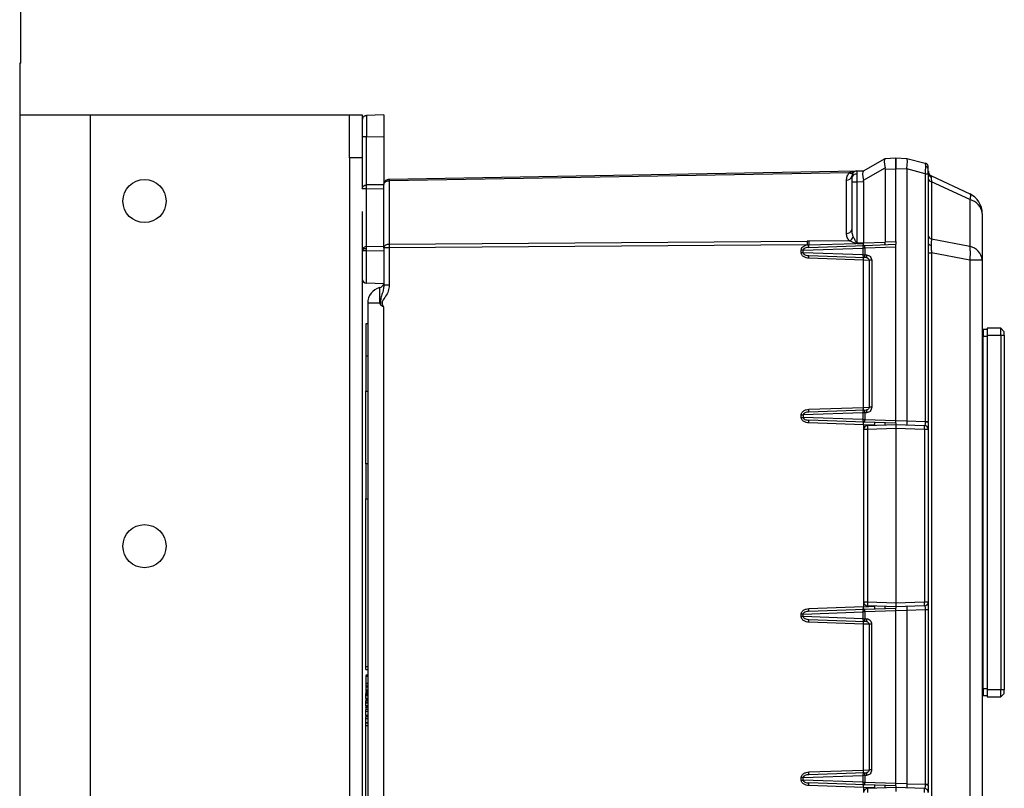
# Model space of a CAD drawing. Units: inches. Extents: x 0.1 to 16.9, y 0.1 to 10.9.
# Drawn here: x 14.4 to 15.1, y 7.1 to 7.7 of the extents above; entities that cross this region are included whole.
import ezdxf

# ---------------------------------------------------------------- set-up
doc = ezdxf.new("R2010")
doc.units = ezdxf.units.IN
doc.header["$MEASUREMENT"] = 0

msp = doc.modelspace()

# ---------------------------------------------------------------- linework, layer by layer
at = {"color": 7, "linetype": 'Continuous', "lineweight": 25}
for p, q in [((14.35804, 7.66955), (14.35804, 8.43662)), ((14.35717, 7.66955), (14.35717, 6.91955)), ((14.35804, 7.66955), (14.35717, 7.66955)), ((14.35717, 7.62957), (14.412, 7.62957)), ((14.412, 6.9629), (14.412, 7.62957)), ((14.412, 7.62957), (14.612, 7.62957)), ((14.612, 7.59623), (14.612, 7.62957)), ((14.612, 7.62957), (14.622, 7.62957)), ((14.622, 7.62957), (14.622, 7.59623)), ((14.62521, 7.6291), (14.62519, 7.62876)), ((14.63866, 7.62957), (14.62521, 7.6291)), ((14.63866, 7.62957), (14.63866, 7.61291)), ((14.62521, 7.61244), (14.622, 7.61244)), ((14.62521, 7.61244), (14.63866, 7.61291)), ((14.62521, 7.57534), (14.62521, 7.61244)), ((14.63866, 7.61291), (14.63866, 7.57572)), ((14.622, 7.59623), (14.612, 7.59623)), ((14.612, 7.59623), (14.612, 6.76157)), ((14.622, 7.59623), (14.622, 7.57225)), ((15.00934, 7.58625), (15.02601, 7.59587)), ((15.02613, 7.59594), (15.03446, 7.59623)), ((15.03446, 7.5879), (15.03446, 7.59623)), ((15.03446, 7.59623), (15.0428, 7.59594)), ((15.03446, 7.59623), (15.03446, 7.5879)), ((15.04282, 7.59594), (15.0428, 7.59594)), ((15.04282, 7.59594), (15.05714, 7.5921)), ((15.00934, 7.57903), (15.02601, 7.58865)), ((15.02613, 7.58761), (15.03446, 7.5879)), ((15.02613, 7.58761), (15.02613, 7.5313)), ((15.03446, 7.53159), (15.03446, 7.5879)), ((15.0428, 7.58761), (15.03446, 7.5879)), ((15.0428, 7.58761), (15.04282, 7.58789)), ((15.0428, 7.58761), (15.0428, 7.39304)), ((15.05714, 7.58405), (15.04282, 7.58789)), ((14.64279, 7.57992), (15.00432, 7.58623)), ((14.64279, 7.57871), (14.99852, 7.58492)), ((15.00432, 7.58623), (15.00946, 7.58632)), ((15.00432, 7.58623), (15.00432, 7.58615)), ((15.05714, 7.58405), (15.05714, 7.39251)), ((15.05714, 7.58405), (15.05946, 7.58405)), ((15.05946, 7.58405), (15.05946, 7.39251)), ((15.06185, 7.5823), (15.09151, 7.56847)), ((14.63866, 7.57553), (14.62521, 7.57534)), ((14.62521, 7.57242), (14.63866, 7.57261)), ((14.62521, 7.52751), (14.62521, 7.57242)), ((14.63866, 7.52673), (14.63866, 7.57572)), ((14.64279, 7.57871), (14.64279, 7.52968)), ((14.9962, 7.53794), (14.9962, 7.57917)), ((15.00026, 7.5779), (15.00026, 7.54086)), ((15.00026, 7.5779), (15.00432, 7.5779)), ((15.00432, 7.5779), (15.00946, 7.57799)), ((15.00432, 7.5779), (15.00432, 7.53074)), ((15.00946, 7.57799), (15.00946, 7.53095)), ((15.06185, 7.57787), (15.06185, 7.5337)), ((15.09151, 7.56404), (15.06185, 7.57787)), ((15.09151, 7.56404), (15.09151, 7.52798)), ((14.622, 7.55478), (14.622, 7.52515)), ((15.10113, 7.55336), (15.10113, 7.5173)), ((14.6252, 7.52617), (14.62521, 7.52751)), ((14.63866, 7.5277), (14.62521, 7.52751)), ((14.63866, 7.52673), (14.63878, 7.52743)), ((14.63866, 7.52673), (14.63874, 7.52673)), ((14.63866, 7.52673), (14.63866, 7.49781)), ((14.63878, 7.52673), (14.63866, 7.52673)), ((14.64279, 7.52968), (14.9658, 7.53201)), ((14.9658, 7.52909), (14.64279, 7.52676)), ((14.64279, 7.52676), (14.64279, 7.49781)), ((14.96269, 7.52497), (15.00888, 7.52658)), ((14.96711, 7.53202), (14.9658, 7.53201)), ((14.9658, 7.52909), (14.96711, 7.52919)), ((14.99862, 7.53215), (14.96711, 7.53202)), ((14.96711, 7.52919), (15.0035, 7.53008)), ((14.96714, 7.52715), (15.01028, 7.52866)), ((15.00435, 7.53005), (15.0035, 7.53008)), ((15.00432, 7.53074), (15.00946, 7.53095)), ((15.01028, 7.52658), (15.00888, 7.52658)), ((15.00888, 7.52658), (15.00888, 7.52135)), ((15.00946, 7.53095), (15.00948, 7.53068)), ((15.00948, 7.53068), (15.02613, 7.53126)), ((15.01028, 7.52866), (15.03446, 7.52951)), ((15.03446, 7.52742), (15.01028, 7.52658)), ((15.01028, 7.52658), (15.01028, 7.52135)), ((15.02613, 7.5313), (15.03446, 7.53159)), ((15.03446, 7.53159), (15.03446, 7.52951)), ((15.03446, 7.52742), (15.03446, 7.52951)), ((15.03446, 7.39325), (15.03446, 7.52742)), ((15.06185, 7.5337), (15.09151, 7.52798)), ((14.622, 7.52515), (14.622, 7.52489)), ((14.622, 7.52489), (14.622, 7.52458)), ((14.62521, 7.52458), (14.622, 7.52458)), ((14.622, 7.52458), (14.622, 7.50277)), ((14.62521, 7.52458), (14.6252, 7.52617)), ((14.62521, 7.52458), (14.63866, 7.52478)), ((14.62521, 7.49944), (14.62521, 7.52458)), ((14.96269, 7.52497), (14.96125, 7.52497)), ((14.96125, 7.52297), (14.96125, 7.52497)), ((14.96269, 7.52297), (14.96125, 7.52297)), ((14.96269, 7.52297), (14.96269, 7.52497)), ((15.00888, 7.52135), (14.96269, 7.52297)), ((14.96714, 7.52078), (15.01028, 7.51927)), ((15.00888, 7.52135), (15.01028, 7.52135)), ((15.01028, 7.52135), (15.01167, 7.5213)), ((15.01167, 7.51922), (15.01028, 7.51927)), ((15.05946, 7.52302), (15.06185, 7.52302)), ((15.06185, 7.52302), (15.06185, 6.83611)), ((15.09151, 7.5173), (15.06185, 7.52302)), ((15.00946, 7.51722), (14.9671, 7.5187)), ((15.01368, 7.5171), (15.00946, 7.51725)), ((15.00946, 7.40346), (15.00946, 7.51722)), ((15.01368, 7.51714), (15.01368, 7.40354)), ((15.01569, 7.51714), (15.01368, 7.51714)), ((15.01569, 7.51714), (15.01569, 7.40354)), ((15.09151, 7.5173), (15.09151, 6.84184)), ((15.10113, 7.5173), (15.09151, 7.5173)), ((15.10113, 7.5173), (15.10113, 6.84184)), ((14.622, 7.50277), (14.622, 6.85636)), ((14.63866, 7.49897), (14.62521, 7.49944)), ((14.6355, 7.48398), (14.6355, 7.49606)), ((14.64279, 7.49781), (14.63866, 7.49781)), ((14.6355, 7.48398), (14.62613, 7.48398)), ((14.62613, 7.48398), (14.62613, 6.87515)), ((14.63592, 7.48311), (14.6355, 7.48398)), ((14.63838, 7.4811), (14.63838, 6.87803)), ((14.62613, 7.46807), (14.6248, 7.46807)), ((14.6248, 7.46807), (14.6248, 7.44307)), ((15.10192, 7.45842), (15.10113, 7.45842)), ((15.10192, 7.46367), (15.10192, 7.45842)), ((15.10507, 7.46367), (15.10192, 7.46367)), ((15.10192, 7.18598), (15.10192, 7.45842)), ((15.10507, 7.46459), (15.10507, 7.45934)), ((15.11557, 7.46459), (15.10507, 7.46459)), ((15.10507, 7.45934), (15.11557, 7.45934)), ((15.10507, 7.45934), (15.10507, 7.18506)), ((15.11557, 7.45934), (15.11557, 7.46459)), ((15.11819, 7.46197), (15.11557, 7.46459)), ((15.11557, 7.45934), (15.11819, 7.45934)), ((15.11557, 7.45934), (15.11557, 7.18506)), ((15.11819, 7.45934), (15.11819, 7.46197)), ((15.11819, 7.45934), (15.11819, 7.18506)), ((14.62613, 7.44307), (14.6248, 7.44307)), ((14.6248, 7.44307), (14.6248, 7.41607)), ((14.6248, 7.41607), (14.62613, 7.41607)), ((14.6248, 7.35973), (14.6248, 7.41607)), ((14.96125, 7.39771), (14.96269, 7.39771)), ((14.96125, 7.39571), (14.96125, 7.39771)), ((15.00888, 7.39933), (14.96269, 7.39771)), ((14.96269, 7.39771), (14.96269, 7.39571)), ((14.9671, 7.40198), (15.00946, 7.40346)), ((15.01028, 7.40141), (14.96714, 7.3999)), ((15.01028, 7.39933), (15.00888, 7.39933)), ((15.00888, 7.39933), (15.00888, 7.3941)), ((15.00946, 7.40343), (15.01368, 7.40357)), ((15.01028, 7.40141), (15.01167, 7.40146)), ((15.01167, 7.39937), (15.01028, 7.39933)), ((15.01028, 7.39933), (15.01028, 7.3941)), ((15.01569, 7.40354), (15.01368, 7.40354)), ((14.96125, 7.39571), (14.96269, 7.39571)), ((15.00888, 7.3941), (14.96269, 7.39571)), ((15.00946, 7.38996), (14.9671, 7.39144)), ((15.01028, 7.39202), (14.96714, 7.39352)), ((15.00888, 7.3941), (15.01028, 7.3941)), ((15.00946, 7.38996), (15.00946, 7.3863)), ((15.01028, 7.3941), (15.03446, 7.39325)), ((15.03446, 7.39117), (15.01028, 7.39202)), ((15.01249, 7.38943), (15.03446, 7.3902)), ((15.0178, 7.39175), (15.0178, 7.38962)), ((15.02613, 7.38991), (15.02613, 7.39146)), ((15.03446, 7.39333), (15.0428, 7.39304)), ((15.03446, 7.39117), (15.03446, 7.39325)), ((15.03446, 7.39117), (15.03446, 7.39093)), ((15.03446, 7.39117), (15.03446, 7.3902)), ((15.03446, 7.3902), (15.03446, 7.38707)), ((15.03446, 7.3902), (15.05644, 7.38943)), ((15.0428, 7.39301), (15.05714, 7.39251)), ((15.05714, 7.39251), (15.05715, 7.39212)), ((15.05714, 7.39251), (15.05946, 7.39251)), ((15.05946, 7.39173), (15.05946, 7.39251)), ((15.01249, 7.3863), (15.00946, 7.3863)), ((15.00946, 7.3863), (15.00946, 7.25319)), ((15.03446, 7.38707), (15.01249, 7.3863)), ((15.01249, 7.3863), (15.01249, 7.25319)), ((15.05644, 7.3863), (15.03446, 7.38707)), ((15.03446, 7.38707), (15.03446, 7.25242)), ((15.05946, 7.3863), (15.05644, 7.3863)), ((15.05644, 7.3863), (15.05644, 7.25319)), ((15.05946, 7.3863), (15.05946, 7.25319)), ((14.62613, 7.35973), (14.6248, 7.35973)), ((14.6248, 7.35973), (14.6248, 7.33273)), ((14.6248, 7.33273), (14.62613, 7.33273)), ((14.6248, 7.20326), (14.6248, 7.33273)), ((15.00946, 7.25319), (15.00946, 7.24948)), ((15.00946, 7.25319), (15.01249, 7.25319)), ((15.01249, 7.25319), (15.03446, 7.25242)), ((15.03446, 7.25242), (15.05644, 7.25319)), ((15.05644, 7.25319), (15.05946, 7.25319)), ((14.96269, 7.24373), (15.00888, 7.24534)), ((14.9671, 7.248), (15.00946, 7.24948)), ((14.96714, 7.24591), (15.01028, 7.24742)), ((15.01028, 7.24534), (15.00888, 7.24534)), ((15.00888, 7.24534), (15.00888, 7.24011)), ((15.01028, 7.24742), (15.03446, 7.24827)), ((15.03446, 7.24618), (15.01028, 7.24534)), ((15.01028, 7.24534), (15.01028, 7.24011)), ((15.03446, 7.24929), (15.01249, 7.25006)), ((15.0178, 7.24987), (15.0178, 7.24768)), ((15.02613, 7.24797), (15.02613, 7.24958)), ((15.03446, 7.25242), (15.03446, 7.24929)), ((15.05644, 7.25006), (15.03446, 7.24929)), ((15.03446, 7.24929), (15.03446, 7.24852)), ((15.03446, 7.24852), (15.03446, 7.24827)), ((15.03446, 7.24618), (15.03446, 7.24827)), ((15.0428, 7.24645), (15.03446, 7.24616)), ((15.03446, 7.11295), (15.03446, 7.24618)), ((15.05714, 7.24698), (15.0428, 7.24648)), ((15.0428, 7.24645), (15.0428, 7.11268)), ((15.05714, 7.24698), (15.05714, 7.11215)), ((15.05946, 7.24698), (15.05714, 7.24698)), ((15.05946, 7.24698), (15.05946, 7.11215)), ((14.96269, 7.24373), (14.96125, 7.24373)), ((14.96125, 7.24173), (14.96125, 7.24373)), ((14.96269, 7.24173), (14.96125, 7.24173)), ((14.96269, 7.24173), (14.96269, 7.24373)), ((15.00888, 7.24011), (14.96269, 7.24173)), ((15.00946, 7.23598), (14.9671, 7.23746)), ((14.96714, 7.23954), (15.01028, 7.23803)), ((15.00888, 7.24011), (15.01028, 7.24011)), ((15.01028, 7.24011), (15.01165, 7.24006)), ((15.01165, 7.23798), (15.01028, 7.23803)), ((15.01366, 7.23586), (15.00946, 7.23601)), ((15.00946, 7.12316), (15.00946, 7.23598)), ((15.01366, 7.2359), (15.01366, 7.12323)), ((15.01567, 7.2359), (15.01366, 7.2359)), ((15.01567, 7.2359), (15.01567, 7.12323)), ((14.6248, 7.20326), (14.62613, 7.20326)), ((14.6248, 7.20079), (14.6248, 7.20326)), ((14.6248, 7.20079), (14.62613, 7.20079)), ((14.62613, 7.1964), (14.6248, 7.1964)), ((14.6248, 7.1964), (14.6248, 7.1964)), ((14.62613, 7.19632), (14.6248, 7.19632)), ((14.6248, 7.19632), (14.6248, 7.1956)), ((14.62613, 7.1956), (14.6248, 7.1956)), ((14.6248, 7.1956), (14.6248, 7.19007)), ((14.6248, 7.19007), (14.62613, 7.19007)), ((14.62613, 7.18999), (14.6248, 7.18999)), ((14.62613, 7.18981), (14.6248, 7.18981)), ((14.6248, 7.18981), (14.6248, 7.18789)), ((14.62613, 7.18789), (14.6248, 7.18789)), ((14.6248, 7.18789), (14.6248, 7.18717)), ((14.62613, 7.18717), (14.6248, 7.18717)), ((14.6248, 7.18717), (14.6248, 7.185)), ((14.62613, 7.185), (14.6248, 7.185)), ((14.6248, 7.185), (14.6248, 7.18428)), ((14.6248, 7.18428), (14.62613, 7.18428)), ((14.62613, 7.1842), (14.6248, 7.1842)), ((15.10192, 7.18598), (15.10113, 7.18598)), ((15.10192, 7.18598), (15.10192, 7.18073)), ((15.10507, 7.18506), (15.10507, 7.17981)), ((15.11557, 7.18506), (15.10507, 7.18506)), ((15.11557, 7.17981), (15.11557, 7.18506)), ((15.11819, 7.18506), (15.11557, 7.18506)), ((15.11819, 7.18244), (15.11819, 7.18506)), ((14.62613, 7.184), (14.6248, 7.184)), ((14.6248, 7.184), (14.6248, 7.1832)), ((14.6248, 7.1832), (14.62613, 7.1832)), ((14.6248, 7.1832), (14.6248, 7.18235)), ((14.62613, 7.1824), (14.6248, 7.1824)), ((14.6248, 7.18166), (14.6248, 7.18165)), ((14.62613, 7.1813), (14.6248, 7.1813)), ((14.6248, 7.18113), (14.6248, 7.18077)), ((14.62613, 7.18055), (14.6248, 7.18055)), ((14.6248, 7.17856), (14.6248, 7.18055)), ((14.62613, 7.17856), (14.6248, 7.17856)), ((14.6248, 7.17856), (14.6248, 7.17775)), ((14.6248, 7.17775), (14.62613, 7.17775)), ((14.62613, 7.17767), (14.6248, 7.17767)), ((14.6248, 7.17741), (14.62613, 7.17741)), ((14.6248, 7.17741), (14.6248, 7.17733)), ((14.62613, 7.17733), (14.6248, 7.17733)), ((14.6248, 7.17733), (14.6248, 7.17671)), ((14.62613, 7.17661), (14.6248, 7.17661)), ((15.10192, 7.18073), (15.10507, 7.18073)), ((15.10507, 7.17981), (15.11557, 7.17981)), ((15.11557, 7.17981), (15.11819, 7.18244)), ((14.62613, 7.17551), (14.6248, 7.17551)), ((14.62613, 7.17476), (14.6248, 7.17476)), ((14.6248, 7.17276), (14.6248, 7.17476)), ((14.6248, 7.17276), (14.6248, 7.17196)), ((14.62613, 7.17276), (14.6248, 7.17276)), ((14.6248, 7.17196), (14.62613, 7.17196)), ((14.6248, 7.17188), (14.62613, 7.17188)), ((14.6248, 7.17162), (14.6248, 7.17174)), ((14.62613, 7.17168), (14.6248, 7.17168)), ((14.6248, 7.1716), (14.6248, 7.17096)), ((14.62613, 7.17008), (14.6248, 7.17008)), ((14.62613, 7.16855), (14.6248, 7.16855)), ((14.6248, 7.16543), (14.6248, 7.16855)), ((14.62613, 7.16543), (14.6248, 7.16543)), ((14.6248, 7.1654), (14.6248, 7.16429)), ((14.62613, 7.16535), (14.6248, 7.16535)), ((14.62613, 7.16429), (14.6248, 7.16429)), ((14.6248, 7.16422), (14.6248, 7.16429)), ((14.62613, 7.16276), (14.6248, 7.16276)), ((14.6248, 7.15964), (14.6248, 7.16276)), ((14.62613, 7.15964), (14.6248, 7.15964)), ((14.6248, 7.15956), (14.62613, 7.15956)), ((14.6248, 7.1575), (14.6248, 7.15947)), ((14.6248, 7.1575), (14.62613, 7.1575)), ((14.6248, 7.03988), (14.6248, 7.1575)), ((14.9671, 7.12168), (15.00946, 7.12316)), ((15.00946, 7.12312), (15.01366, 7.12327)), ((15.01567, 7.12323), (15.01366, 7.12323)), ((14.96269, 7.11741), (14.96125, 7.11741)), ((14.96125, 7.11541), (14.96125, 7.11741)), ((14.96269, 7.11741), (15.00888, 7.11902)), ((14.96269, 7.11541), (14.96269, 7.11741)), ((15.01028, 7.1211), (14.96714, 7.11959)), ((15.01028, 7.11902), (15.00888, 7.11902)), ((15.00888, 7.11902), (15.00888, 7.11379)), ((15.01028, 7.1211), (15.01165, 7.12115)), ((15.01165, 7.11907), (15.01028, 7.11902)), ((15.01028, 7.11902), (15.01028, 7.11379)), ((14.96125, 7.11541), (14.96269, 7.11541)), ((15.00888, 7.11379), (14.96269, 7.11541)), ((15.00946, 7.10966), (14.9671, 7.11113)), ((15.01028, 7.11171), (14.96714, 7.11322)), ((15.00888, 7.11379), (15.01028, 7.11379)), ((15.00946, 7.10966), (15.00946, 7.10594)), ((15.01028, 7.11379), (15.03446, 7.11295)), ((15.03446, 7.11087), (15.01028, 7.11171)), ((15.01249, 7.10907), (15.03446, 7.10984)), ((15.0178, 7.11145), (15.0178, 7.10926)), ((15.02613, 7.10955), (15.02613, 7.11116)), ((15.03446, 7.11297), (15.0428, 7.11268)), ((15.03446, 7.11087), (15.03446, 7.11295)), ((15.03446, 7.11087), (15.03446, 7.11061)), ((15.03446, 7.11087), (15.03446, 7.10984)), ((15.03446, 7.10984), (15.03446, 7.10671)), ((15.03446, 7.10984), (15.05644, 7.10907)), ((15.0428, 7.11265), (15.05714, 7.11215)), ((15.05714, 7.11215), (15.05715, 7.11176)), ((15.05714, 7.11215), (15.05946, 7.11215)), ((15.05946, 7.11137), (15.05946, 7.11215))]:
    msp.add_line(p, q, dxfattribs=at)
at = {"color": 8, "linetype": 'Continuous', "lineweight": 25}
for p, q in [((15.10192, 7.45842), (15.10507, 7.45842)), ((15.0178, 7.38971), (15.00946, 7.39)), ((15.00946, 7.24944), (15.0178, 7.24973)), ((15.10507, 7.18598), (15.10192, 7.18598)), ((15.0178, 7.1094), (15.00946, 7.10969))]:
    msp.add_line(p, q, dxfattribs=at)
at = {"color": 7, "linetype": 'Continuous', "lineweight": 25, "flags": 128}
for points in [[(15.05769, 7.59189), (15.05762, 7.59193), (15.05714, 7.5921)], [(15.09151, 7.56847), (15.09171, 7.5683), (15.09186, 7.56802), (15.09194, 7.56762), (15.09197, 7.56711), (15.09194, 7.56649), (15.09186, 7.56577), (15.09171, 7.56495), (15.09151, 7.56404)], [(14.6252, 7.52617), (14.62457, 7.52613), (14.62397, 7.52605), (14.62341, 7.52593), (14.62293, 7.52577), (14.62253, 7.52558), (14.62224, 7.52537), (14.62206, 7.52513), (14.622, 7.52489)]]:
    msp.add_lwpolyline(points, dxfattribs=at)
at = {"color": 7, "linetype": 'Continuous', "lineweight": 25}
for centre in [(14.45366, 7.5629), (14.45366, 7.29623)]:
    msp.add_circle(centre, 0.01667, dxfattribs=at)
for centre, radius, start, end in [((14.62533, 7.62576), 0.00333, 140.63867, 180), ((14.62533, 7.62576), 0.00333, 92, 125.23578), ((14.95908, 7.71187), 0.13392, 299.9847, 300.04465), ((15.05708, 7.58732), 0.0024, 7.21797, 81.41402), ((15.05633, 7.58907), 0.00313, 0, 21.28051), ((14.66772, 7.57931), 0.02494, 178.60974, 181.39026), ((14.99667, 7.58281), 0.00367, 262.70023, 348.77602), ((14.99994, 7.58703), 0.00254, 236.20209, 305.80006), ((15.0044, 7.5821), 0.00413, 91, 180), ((15.00385, 7.58016), 0.00366, 83.00465, 168.86056), ((15.0636, 7.58604), 0.00413, 180, 245), ((15.06326, 7.58469), 0.0038, 181.07297, 246.26832), ((15.0625, 7.58086), 0.00306, 186.36881, 257.66616), ((14.5363, 7.57388), 0.08892, 359.05898, 0.94102), ((15.08446, 7.55336), 0.01667, 0, 65), ((15.08887, 7.55199), 0.01233, 6.36724, 77.66734), ((14.99667, 7.54157), 0.00367, 262.69707, 348.77919), ((14.99545, 7.5381), 0.00674, 298.08611, 333.32362), ((15.0625, 7.53669), 0.00306, 186.36881, 257.66616), ((14.62488, 7.52459), 0.00294, 83.45188, 168.96913), ((14.82187, 7.52822), 0.17909, 179.53253, 180.46747), ((15.14277, 7.53055), 0.17697, 179.52693, 180.47307), ((15.13533, 7.53042), 0.16822, 179.45298, 180.4172), ((14.93821, 7.52768), 0.02893, 358.96059, 2.99399), ((14.77986, 7.52165), 0.22465, 2.14338, 2.31964), ((15.0107, 7.52687), 0.00184, 103.15616, 188.99109), ((15.02523, 7.52762), 0.01499, 176.01694, 183.98306), ((15.06166, 7.53124), 0.00241, 204.42345, 271.83013), ((15.06139, 7.52264), 0.03059, 349.94599, 10.05401), ((15.08887, 7.51593), 0.01233, 6.36906, 77.66552), ((14.93729, 7.52026), 0.02986, 357.0029, 0.99962), ((15.0107, 7.52106), 0.00184, 171.00891, 256.84384), ((15.02523, 7.52031), 0.01499, 176.01694, 183.98306), ((15.02662, 7.52026), 0.01499, 176.01694, 183.98306), ((14.62533, 7.50277), 0.00333, 180, 268), ((14.6386, 7.48398), 0.01247, 104.35919, 180), ((14.63446, 7.50013), 0.0042, 284.35919, 344.02319), ((15.10192, 7.46288), 0.000787, 90, 180), ((14.93728, 7.40042), 0.02987, 359.00104, 2.99645), ((15.0107, 7.39961), 0.00184, 103.15705, 188.99817), ((15.02524, 7.40037), 0.01499, 176.01753, 183.98247), ((15.02662, 7.40041), 0.01499, 176.01694, 183.98306), ((14.93728, 7.393), 0.02986, 357.0033, 0.99922), ((15.0107, 7.39381), 0.00184, 171.00891, 256.84384), ((15.02523, 7.39306), 0.01499, 176.01694, 183.98306), ((15.05761, 7.3878), 0.00434, 64.73466, 96.10981), ((15.0126, 7.3863), 0.00313, 92, 180), ((15.03494, 7.38787), 0.02251, 176.01154, 183.98846), ((15.03398, 7.38787), 0.02251, 356.01154, 3.98846), ((15.05633, 7.3863), 0.00313, 360, 88), ((15.0126, 7.25319), 0.00313, 180, 268), ((15.03494, 7.25163), 0.0225, 176.01042, 183.98958), ((15.03399, 7.25163), 0.0225, 356.01042, 3.98958), ((15.05633, 7.25319), 0.00313, 272, 0), ((14.93728, 7.24644), 0.02986, 359.00074, 2.99674), ((15.0107, 7.24563), 0.00184, 103.15616, 188.99109), ((15.02523, 7.24638), 0.01499, 176.01694, 183.98306), ((14.93728, 7.23902), 0.02987, 357.00355, 0.99896), ((15.0107, 7.23982), 0.00184, 171.00183, 256.84295), ((15.02524, 7.23907), 0.01499, 176.01753, 183.98247), ((15.02657, 7.23902), 0.01496, 176.00821, 183.99179), ((15.10192, 7.18152), 0.000787, 180, 270), ((14.93729, 7.12011), 0.02986, 359.00038, 2.9971), ((15.0107, 7.11931), 0.00184, 103.15616, 188.99109), ((15.02523, 7.12006), 0.01499, 176.01694, 183.98306), ((15.02657, 7.12011), 0.01496, 176.00821, 183.99179), ((14.93729, 7.1127), 0.02986, 357.0029, 0.99962), ((15.0107, 7.1135), 0.00184, 171.00891, 256.84384), ((15.0126, 7.10594), 0.00313, 92, 180), ((15.02523, 7.11275), 0.01499, 176.01694, 183.98306), ((15.03493, 7.10751), 0.0225, 176.01015, 183.98985), ((15.03399, 7.10751), 0.0225, 356.01015, 3.98985), ((15.05633, 7.10594), 0.00313, 0, 88), ((15.05761, 7.10744), 0.00434, 64.73466, 96.10981)]:
    msp.add_arc(centre, radius, start, end, dxfattribs=at)
for centre, major_axis, ratio, start_param, end_param in [((15.0285, 7.58769), (-0.00236, 0.00824), 0.252473, 0.062866, 1.380982), ((15.04156, 7.58765), (0.00124, 0.00829), 0.144436, 4.762972, 6.26673), ((15.01076, 7.58707), (0.01537, 0.00077), 0.541459, 6.255915, 6.381646), ((15.01176, 7.57802), (-0.0023, 0.00828), 0.24429, 0.063094, 1.38121), ((14.99458, 7.57772), (0.01488, 0.00038), 0.559642, 6.268821, 6.395009), ((15.00889, 7.5307), (-0.00007, 0.00208), 0.275885, 3.141593, 4.440844), ((15.02554, 7.53128), (-0.00007, 0.00208), 0.283926, 3.141593, 4.694938), ((15.02997, 7.53143), (0.00384, 0.00019), 0.541459, 3.114322, 3.130555), ((15.00889, 7.51723), (0.00007, 0.00208), 0.275885, 4.72984, 6.283185), ((15.01318, 7.51708), (0.00372, -0.00019), 0.559139, 3.153451, 3.170292), ((15.00889, 7.40344), (-0.00007, 0.00208), 0.275885, 3.141593, 4.694938), ((15.01318, 7.40359), (0.00372, 0.00019), 0.559139, 3.112893, 3.129734), ((15.00889, 7.38998), (0.00007, 0.00208), 0.275885, 4.72984, 6.283185), ((15.01318, 7.38983), (0.00372, -0.00019), 0.559139, 3.153451, 3.170292), ((15.04326, 7.39303), (0.00011, 0.00313), 0.148678, 1.579829, 3.141593), ((15.02934, 7.39351), (0.01345, -0.0005), 0.232723, 0.000848, 0.008663), ((15.00889, 7.24946), (-0.00007, 0.00208), 0.275885, 3.141593, 4.694938), ((15.01318, 7.24961), (0.00372, 0.00019), 0.559139, 3.112893, 3.129734), ((15.04326, 7.24646), (-0.00011, 0.00313), 0.148678, 0, 1.561764), ((15.02934, 7.24598), (0.01345, 0.0005), 0.232723, 6.274523, 6.282338), ((15.00889, 7.23599), (0.00007, 0.00208), 0.275885, 4.72984, 6.283185), ((15.01318, 7.23584), (0.00372, -0.00019), 0.559139, 3.153451, 3.170292), ((15.01318, 7.12329), (0.00372, 0.00019), 0.559139, 3.112893, 3.129734), ((15.00889, 7.12314), (-0.00007, 0.00208), 0.275885, 3.141593, 4.694938), ((15.00889, 7.10967), (0.00007, 0.00208), 0.275885, 4.72984, 6.283185), ((15.01318, 7.10952), (0.00372, -0.00019), 0.559139, 3.153451, 3.170292), ((15.04326, 7.11267), (0.00011, 0.00313), 0.148678, 1.579829, 3.141593), ((15.02934, 7.11315), (0.01345, -0.0005), 0.232723, 0.000848, 0.008663)]:
    msp.add_ellipse(centre, major_axis=major_axis, ratio=ratio, start_param=start_param, end_param=end_param, dxfattribs=at)
for points, knots in [([(14.62519, 7.62877), (14.6249, 7.62879), (14.62429, 7.62882), (14.62341, 7.62848), (14.62266, 7.62786), (14.62237, 7.62726), (14.62222, 7.62697)], [0, 0, 0, 0, 0.2446987, 0.4977404, 0.7521955, 1, 1, 1, 1]), ([(15.05744, 7.58969), (15.05743, 7.59035), (15.0574, 7.5917), (15.05723, 7.59196), (15.05714, 7.5921)], [0, 0, 0, 0, 0.485966, 1, 1, 1, 1]), ([(15.05714, 7.58405), (15.05723, 7.58513), (15.0574, 7.58724), (15.05743, 7.58889), (15.05744, 7.58969)], [0, 0, 0, 0, 0.5140205, 1, 1, 1, 1]), ([(15.05931, 7.59005), (15.05921, 7.59029), (15.05901, 7.59078), (15.0585, 7.59136), (15.05789, 7.59181), (15.05743, 7.59197), (15.05721, 7.59204)], [0, 0, 0, 0, 0.2551985, 0.5118658, 0.7622524, 1, 1, 1, 1]), ([(15.05946, 7.58762), (15.05946, 7.58804), (15.05946, 7.58888), (15.05946, 7.58901), (15.05946, 7.58907)], [0, 0, 0, 0, 0.4955963, 1, 1, 1, 1]), ([(15.05946, 7.58405), (15.05946, 7.58472), (15.05946, 7.58606), (15.05946, 7.5871), (15.05946, 7.58762)], [0, 0, 0, 0, 0.504395, 1, 1, 1, 1]), ([(14.63866, 7.57572), (14.63869, 7.57606), (14.63873, 7.57671), (14.63908, 7.57761), (14.63957, 7.57837), (14.64034, 7.57914), (14.64142, 7.57977), (14.64236, 7.57987), (14.64279, 7.57992)], [0, 0, 0, 0, 0.155141, 0.301774, 0.439823, 0.56933, 0.801645, 1, 1, 1, 1]), ([(14.9962, 7.57917), (14.99629, 7.58023), (14.99647, 7.58226), (14.99786, 7.58405), (14.99852, 7.58492)], [0, 0, 0, 0, 0.518832, 1, 1, 1, 1]), ([(14.99852, 7.58492), (14.9994, 7.58528), (15.00127, 7.58605), (15.00326, 7.58617), (15.00432, 7.58623)], [0, 0, 0, 0, 0.468571, 1, 1, 1, 1]), ([(15.00026, 7.5821), (15.00026, 7.58204), (15.00026, 7.58192), (15.00026, 7.58122), (15.00026, 7.58087)], [0, 0, 0, 0, 0.500028, 1, 1, 1, 1]), ([(15.00026, 7.58087), (15.00026, 7.58043), (15.00026, 7.57957), (15.00026, 7.57845), (15.00026, 7.5779)], [0, 0, 0, 0, 0.499995, 1, 1, 1, 1]), ([(15.00432, 7.58619), (15.00394, 7.58616), (15.00315, 7.58609), (15.00205, 7.58556), (15.00111, 7.58473), (15.00073, 7.58398), (15.00055, 7.5836)], [0, 0, 0, 0, 0.234837, 0.48654, 0.745436, 1, 1, 1, 1]), ([(15.00429, 7.58379), (15.0043, 7.58296), (15.0043, 7.58169), (15.00431, 7.57958), (15.00432, 7.57846), (15.00432, 7.5779)], [0, 0, 0, 0, 0.485192, 0.739192, 1, 1, 1, 1]), ([(15.06185, 7.5823), (15.06182, 7.58226), (15.06175, 7.5822), (15.06174, 7.58154), (15.06173, 7.58121)], [0, 0, 0, 0, 0.505607, 1, 1, 1, 1]), ([(15.06173, 7.58121), (15.06174, 7.58078), (15.06175, 7.57992), (15.06182, 7.57856), (15.06185, 7.57787)], [0, 0, 0, 0, 0.494391, 1, 1, 1, 1]), ([(14.622, 7.57225), (14.62204, 7.57263), (14.62212, 7.57338), (14.62272, 7.57425), (14.62341, 7.5748), (14.62399, 7.5751), (14.62459, 7.57529), (14.62501, 7.57532), (14.62521, 7.57534)], [0, 0, 0, 0, 0.271997, 0.547131, 0.676907, 0.793481, 0.899079, 1, 1, 1, 1]), ([(14.62521, 7.57242), (14.62501, 7.57242), (14.62459, 7.57242), (14.62399, 7.57241), (14.62341, 7.57239), (14.62272, 7.57236), (14.62212, 7.57231), (14.62204, 7.57227), (14.622, 7.57225)], [0, 0, 0, 0, 0.10091, 0.206526, 0.323067, 0.452877, 0.728005, 1, 1, 1, 1]), ([(14.63866, 7.57572), (14.63869, 7.57596), (14.63873, 7.57643), (14.63908, 7.57707), (14.63957, 7.57761), (14.64034, 7.57816), (14.64142, 7.5786), (14.64236, 7.57868), (14.64279, 7.57871)], [0, 0, 0, 0, 0.155156, 0.301765, 0.439828, 0.569331, 0.801647, 1, 1, 1, 1]), ([(14.99862, 7.53215), (14.99793, 7.53301), (14.99648, 7.53479), (14.9963, 7.53686), (14.9962, 7.53794)], [0, 0, 0, 0, 0.4803868, 1, 1, 1, 1]), ([(15.00026, 7.54086), (15.0003, 7.5398), (15.00038, 7.53781), (15.00113, 7.53594), (15.00147, 7.53507)], [0, 0, 0, 0, 0.533562, 1, 1, 1, 1]), ([(15.00147, 7.53507), (15.00186, 7.53431), (15.00245, 7.53318), (15.00323, 7.53181), (15.00367, 7.53116), (15.00395, 7.53087), (15.00415, 7.53075), (15.00427, 7.53074), (15.00432, 7.53074)], [0, 0, 0, 0, 0.499292, 0.748886, 0.874137, 0.936626, 0.970643, 1, 1, 1, 1]), ([(14.96125, 7.52497), (14.96127, 7.52519), (14.9613, 7.52565), (14.96165, 7.52659), (14.96252, 7.52767), (14.96402, 7.52863), (14.9652, 7.52894), (14.9658, 7.52909)], [0, 0, 0, 0, 0.102112, 0.207226, 0.447563, 0.719372, 1, 1, 1, 1]), ([(14.96714, 7.52715), (14.96659, 7.52711), (14.96552, 7.52702), (14.96426, 7.52662), (14.96344, 7.52615), (14.96303, 7.52577), (14.96275, 7.52538), (14.96271, 7.5251), (14.96269, 7.52497)], [0, 0, 0, 0, 0.314755, 0.615524, 0.743313, 0.846445, 0.928796, 1, 1, 1, 1]), ([(15.0035, 7.53008), (15.0026, 7.53041), (15.00089, 7.53103), (14.99935, 7.53179), (14.99862, 7.53215)], [0, 0, 0, 0, 0.525131, 1, 1, 1, 1]), ([(15.00435, 7.53005), (15.00489, 7.53006), (15.00601, 7.53008), (15.00771, 7.53012), (15.00888, 7.53015), (15.00946, 7.53016)], [0, 0, 0, 0, 0.31407, 0.657026, 1, 1, 1, 1]), ([(15.00946, 7.53016), (15.00947, 7.53019), (15.00948, 7.53026), (15.00949, 7.53035), (15.00949, 7.53045), (15.00949, 7.53056), (15.00948, 7.53064), (15.00948, 7.53068)], [0, 0, 0, 0, 0.189408, 0.378519, 0.56805, 0.757524, 1, 1, 1, 1]), ([(15.06185, 7.5337), (15.06182, 7.53297), (15.06175, 7.53152), (15.06174, 7.52972), (15.06173, 7.52883)], [0, 0, 0, 0, 0.505614, 1, 1, 1, 1]), ([(15.06173, 7.52883), (15.06174, 7.5279), (15.06175, 7.52602), (15.06182, 7.52403), (15.06185, 7.52302)], [0, 0, 0, 0, 0.494405, 1, 1, 1, 1]), ([(14.9671, 7.5187), (14.96637, 7.51877), (14.96491, 7.51893), (14.96325, 7.51974), (14.9622, 7.52065), (14.96166, 7.52139), (14.96132, 7.52217), (14.96127, 7.52271), (14.96125, 7.52297)], [0, 0, 0, 0, 0.2772978, 0.5554346, 0.6819781, 0.7995919, 0.9015819, 1, 1, 1, 1]), ([(14.96269, 7.52297), (14.96271, 7.52283), (14.96275, 7.52255), (14.96303, 7.52216), (14.96344, 7.52178), (14.96426, 7.52131), (14.96552, 7.52091), (14.96659, 7.52082), (14.96714, 7.52078)], [0, 0, 0, 0, 0.071204, 0.153556, 0.256677, 0.384481, 0.685236, 1, 1, 1, 1]), ([(15.01167, 7.5213), (15.01218, 7.52123), (15.01324, 7.52108), (15.01459, 7.5201), (15.01552, 7.51872), (15.01563, 7.51765), (15.01569, 7.51714)], [0, 0, 0, 0, 0.240622, 0.500092, 0.759502, 1, 1, 1, 1]), ([(15.01167, 7.51922), (15.01183, 7.51921), (15.01213, 7.51917), (15.01263, 7.51897), (15.01315, 7.51859), (15.01359, 7.51793), (15.01365, 7.5174), (15.01368, 7.51714)], [0, 0, 0, 0, 0.152741, 0.287308, 0.501132, 0.757033, 1, 1, 1, 1]), ([(14.63866, 7.49781), (14.63854, 7.49667), (14.63828, 7.49425), (14.63717, 7.49077), (14.63606, 7.48703), (14.63597, 7.48441), (14.63592, 7.48311)], [0, 0, 0, 0, 0.234106, 0.500539, 0.751624, 1, 1, 1, 1]), ([(14.64279, 7.49781), (14.64261, 7.49631), (14.64226, 7.49331), (14.64009, 7.48929), (14.638, 7.4866), (14.63719, 7.48443), (14.63731, 7.48281), (14.63795, 7.48178), (14.63838, 7.4811)], [0, 0, 0, 0, 0.245805, 0.492812, 0.741124, 0.804371, 0.869437, 1, 1, 1, 1]), ([(14.63838, 7.4811), (14.6379, 7.48135), (14.63716, 7.48174), (14.63633, 7.48244), (14.63605, 7.4829), (14.63592, 7.48311)], [0, 0, 0, 0, 0.500183, 0.769109, 1, 1, 1, 1]), ([(14.96125, 7.39771), (14.96127, 7.39797), (14.96132, 7.3985), (14.96166, 7.39928), (14.9622, 7.40003), (14.96325, 7.40094), (14.96491, 7.40175), (14.96637, 7.4019), (14.9671, 7.40198)], [0, 0, 0, 0, 0.098341, 0.200405, 0.317822, 0.44456, 0.7227, 1, 1, 1, 1]), ([(14.96714, 7.3999), (14.96659, 7.39986), (14.96552, 7.39977), (14.96426, 7.39937), (14.96344, 7.39889), (14.96303, 7.39852), (14.96275, 7.39813), (14.96271, 7.39784), (14.96269, 7.39771)], [0, 0, 0, 0, 0.314765, 0.61552, 0.74331, 0.846444, 0.928795, 1, 1, 1, 1]), ([(15.01569, 7.40354), (15.01563, 7.40302), (15.01552, 7.40196), (15.01459, 7.40057), (15.01324, 7.3996), (15.01218, 7.39945), (15.01167, 7.39937)], [0, 0, 0, 0, 0.240498, 0.499908, 0.759378, 1, 1, 1, 1]), ([(15.01368, 7.40354), (15.01365, 7.40328), (15.01359, 7.40274), (15.01315, 7.40209), (15.01263, 7.4017), (15.01213, 7.4015), (15.01183, 7.40147), (15.01167, 7.40146)], [0, 0, 0, 0, 0.242966, 0.498866, 0.712669, 0.847236, 1, 1, 1, 1]), ([(14.9671, 7.39144), (14.96637, 7.39152), (14.96491, 7.39168), (14.96325, 7.39248), (14.9622, 7.39339), (14.96166, 7.39414), (14.96132, 7.39492), (14.96127, 7.39545), (14.96125, 7.39571)], [0, 0, 0, 0, 0.277294, 0.55541, 0.681978, 0.799558, 0.901583, 1, 1, 1, 1]), ([(14.96269, 7.39571), (14.96271, 7.39558), (14.96275, 7.3953), (14.96303, 7.3949), (14.96344, 7.39453), (14.96426, 7.39406), (14.96552, 7.39366), (14.96659, 7.39357), (14.96714, 7.39352)], [0, 0, 0, 0, 0.071204, 0.153554, 0.256675, 0.384477, 0.685246, 1, 1, 1, 1]), ([(15.05715, 7.39212), (15.05714, 7.39176), (15.05711, 7.39101), (15.05695, 7.39012), (15.05672, 7.38953), (15.05653, 7.38946), (15.05644, 7.38943)], [0, 0, 0, 0, 0.2309508, 0.480252, 0.7441883, 1, 1, 1, 1]), ([(15.05946, 7.39173), (15.05946, 7.39102), (15.05946, 7.38954), (15.05946, 7.38774), (15.05946, 7.38652), (15.05946, 7.38637), (15.05946, 7.3863)], [0, 0, 0, 0, 0.238145, 0.494605, 0.754363, 1, 1, 1, 1]), ([(15.00946, 7.3863), (15.00946, 7.38631), (15.00947, 7.3867), (15.00949, 7.38712), (15.0097, 7.38749), (15.00971, 7.3875)], [0, 0, 0, 0, 0.013163, 0.973641, 1, 1, 1, 1]), ([(15.05946, 7.25319), (15.05946, 7.25311), (15.05946, 7.25298), (15.05946, 7.25221), (15.05946, 7.25141), (15.05946, 7.25042), (15.05946, 7.24897), (15.05946, 7.24776), (15.05946, 7.24698)], [0, 0, 0, 0, 0.243648, 0.374982, 0.505525, 0.635028, 0.763952, 1, 1, 1, 1]), ([(14.96125, 7.24373), (14.96127, 7.24399), (14.96132, 7.24452), (14.96166, 7.2453), (14.9622, 7.24604), (14.96325, 7.24695), (14.96491, 7.24776), (14.96637, 7.24792), (14.9671, 7.248)], [0, 0, 0, 0, 0.098339, 0.200437, 0.317853, 0.444588, 0.722705, 1, 1, 1, 1]), ([(14.96714, 7.24591), (14.96659, 7.24587), (14.96552, 7.24578), (14.96426, 7.24538), (14.96344, 7.24491), (14.96303, 7.24453), (14.96275, 7.24414), (14.96271, 7.24386), (14.96269, 7.24373)], [0, 0, 0, 0, 0.314752, 0.615518, 0.743279, 0.846447, 0.928797, 1, 1, 1, 1]), ([(15.05644, 7.25006), (15.05654, 7.25002), (15.05674, 7.24995), (15.05695, 7.24936), (15.05707, 7.24871), (15.05712, 7.24816), (15.05715, 7.24758), (15.05714, 7.24718), (15.05714, 7.24698)], [0, 0, 0, 0, 0.254481, 0.519058, 0.645378, 0.766937, 0.884695, 1, 1, 1, 1]), ([(14.9671, 7.23746), (14.96637, 7.23753), (14.96491, 7.23769), (14.96325, 7.2385), (14.9622, 7.23941), (14.96166, 7.24015), (14.96132, 7.24093), (14.96127, 7.24147), (14.96125, 7.24173)], [0, 0, 0, 0, 0.2772994, 0.5554378, 0.6820083, 0.7995907, 0.9015813, 1, 1, 1, 1]), ([(14.96269, 7.24173), (14.96271, 7.24159), (14.96275, 7.24131), (14.96303, 7.24092), (14.96344, 7.24054), (14.96426, 7.24007), (14.96552, 7.23967), (14.96659, 7.23958), (14.96714, 7.23954)], [0, 0, 0, 0, 0.071204, 0.153556, 0.256677, 0.384481, 0.685236, 1, 1, 1, 1]), ([(15.01165, 7.24006), (15.01216, 7.23999), (15.01323, 7.23984), (15.01458, 7.23887), (15.0155, 7.23748), (15.01562, 7.23641), (15.01567, 7.2359)], [0, 0, 0, 0, 0.240624, 0.500087, 0.7595, 1, 1, 1, 1]), ([(15.01165, 7.23798), (15.01181, 7.23797), (15.01212, 7.23794), (15.01262, 7.23773), (15.01314, 7.23735), (15.01358, 7.23669), (15.01363, 7.23616), (15.01366, 7.2359)], [0, 0, 0, 0, 0.152737, 0.287314, 0.501192, 0.757112, 1, 1, 1, 1]), ([(14.6248, 7.1813), (14.6248, 7.18146), (14.6248, 7.18174), (14.6248, 7.18209), (14.6248, 7.18232), (14.6248, 7.1824), (14.6248, 7.1824), (14.6248, 7.1824)], [0, 0, 0, 0, 0.247852, 0.433055, 0.661855, 0.949603, 1, 1, 1, 1]), ([(14.6248, 7.18055), (14.6248, 7.18061), (14.6248, 7.18074), (14.6248, 7.18099), (14.6248, 7.18117), (14.6248, 7.1813)], [0, 0, 0, 0, 0.250602, 0.500878, 1, 1, 1, 1]), ([(14.6248, 7.17779), (14.6248, 7.17775), (14.6248, 7.17768), (14.6248, 7.17767), (14.6248, 7.17767)], [0, 0, 0, 0, 0.473343, 1, 1, 1, 1]), ([(14.6248, 7.17778), (14.6248, 7.17773), (14.6248, 7.17768), (14.6248, 7.17767), (14.6248, 7.17767)], [0, 0, 0, 0, 0.7775348, 1, 1, 1, 1]), ([(14.6248, 7.17551), (14.6248, 7.17567), (14.6248, 7.17595), (14.6248, 7.1763), (14.6248, 7.17653), (14.6248, 7.17661), (14.6248, 7.17661), (14.6248, 7.17661)], [0, 0, 0, 0, 0.247852, 0.433058, 0.661859, 0.949607, 1, 1, 1, 1]), ([(14.6248, 7.17476), (14.6248, 7.17482), (14.6248, 7.17495), (14.6248, 7.1752), (14.6248, 7.17538), (14.6248, 7.17551)], [0, 0, 0, 0, 0.250602, 0.5008785, 1, 1, 1, 1]), ([(14.6248, 7.17168), (14.6248, 7.17167), (14.6248, 7.17163), (14.6248, 7.17136), (14.6248, 7.17098), (14.6248, 7.17068), (14.6248, 7.17053)], [0, 0, 0, 0, 0.310309, 0.551641, 0.794001, 1, 1, 1, 1]), ([(14.6248, 7.17076), (14.6248, 7.17058), (14.6248, 7.17032), (14.6248, 7.17005), (14.6248, 7.16996)], [0, 0, 0, 0, 0.68499, 1, 1, 1, 1]), ([(14.6248, 7.16855), (14.6248, 7.16878), (14.6248, 7.16914), (14.6248, 7.1696), (14.6248, 7.16987), (14.6248, 7.17005), (14.6248, 7.17007), (14.6248, 7.17008)], [0, 0, 0, 0, 0.2854116, 0.4551101, 0.6263109, 0.7791167, 1, 1, 1, 1]), ([(14.6248, 7.16541), (14.6248, 7.16539), (14.6248, 7.16535), (14.6248, 7.16535), (14.6248, 7.16535)], [0, 0, 0, 0, 0.636073, 1, 1, 1, 1]), ([(14.6248, 7.16276), (14.6248, 7.16299), (14.6248, 7.16335), (14.6248, 7.16381), (14.6248, 7.16408), (14.6248, 7.16426), (14.6248, 7.16428), (14.6248, 7.16429)], [0, 0, 0, 0, 0.285413, 0.455112, 0.62631, 0.779116, 1, 1, 1, 1]), ([(14.6248, 7.16276), (14.6248, 7.16299), (14.6248, 7.16328), (14.6248, 7.16352), (14.6248, 7.16357)], [0, 0, 0, 0, 0.81193, 1, 1, 1, 1]), ([(15.01567, 7.12323), (15.01562, 7.12272), (15.0155, 7.12165), (15.01458, 7.12027), (15.01323, 7.11929), (15.01216, 7.11914), (15.01165, 7.11907)], [0, 0, 0, 0, 0.2405, 0.499913, 0.759376, 1, 1, 1, 1]), ([(15.01366, 7.12323), (15.01363, 7.12297), (15.01358, 7.12244), (15.01314, 7.12178), (15.01262, 7.1214), (15.01212, 7.1212), (15.01181, 7.12117), (15.01165, 7.12115)], [0, 0, 0, 0, 0.242892, 0.498834, 0.712662, 0.847243, 1, 1, 1, 1]), ([(14.96125, 7.11741), (14.96127, 7.11767), (14.96132, 7.1182), (14.96166, 7.11898), (14.9622, 7.11972), (14.96325, 7.12063), (14.96491, 7.12144), (14.96637, 7.1216), (14.9671, 7.12168)], [0, 0, 0, 0, 0.09834, 0.20044, 0.317825, 0.444563, 0.722701, 1, 1, 1, 1]), ([(14.96714, 7.11959), (14.96659, 7.11955), (14.96552, 7.11946), (14.96426, 7.11906), (14.96344, 7.11859), (14.96303, 7.11821), (14.96275, 7.11782), (14.96271, 7.11754), (14.96269, 7.11741)], [0, 0, 0, 0, 0.314765, 0.61552, 0.74331, 0.846444, 0.928795, 1, 1, 1, 1]), ([(14.9671, 7.11113), (14.96637, 7.11121), (14.96491, 7.11137), (14.96325, 7.11218), (14.9622, 7.11309), (14.96166, 7.11383), (14.96132, 7.11461), (14.96127, 7.11514), (14.96125, 7.11541)], [0, 0, 0, 0, 0.277297, 0.555432, 0.681975, 0.799556, 0.901582, 1, 1, 1, 1]), ([(14.96269, 7.11541), (14.96271, 7.11527), (14.96275, 7.11499), (14.96303, 7.1146), (14.96344, 7.11422), (14.96426, 7.11375), (14.96552, 7.11335), (14.96659, 7.11326), (14.96714, 7.11322)], [0, 0, 0, 0, 0.071204, 0.153556, 0.256677, 0.384481, 0.685236, 1, 1, 1, 1]), ([(15.05715, 7.11176), (15.05714, 7.1114), (15.05711, 7.11065), (15.05695, 7.10976), (15.05672, 7.10917), (15.05653, 7.1091), (15.05644, 7.10907)], [0, 0, 0, 0, 0.230949, 0.480247, 0.744181, 1, 1, 1, 1]), ([(15.05946, 7.11137), (15.05946, 7.11066), (15.05946, 7.10918), (15.05946, 7.10738), (15.05946, 7.10616), (15.05946, 7.10601), (15.05946, 7.10594)], [0, 0, 0, 0, 0.238145, 0.494605, 0.754363, 1, 1, 1, 1])]:
    msp.add_open_spline(points, degree=3, knots=knots, dxfattribs=at)
at = {"color": 8, "linetype": 'Continuous', "lineweight": 25}
for points, knots in [([(14.62519, 7.62876), (14.62519, 7.62876), (14.62519, 7.62864), (14.62517, 7.62747), (14.62516, 7.62454), (14.62517, 7.61998), (14.62519, 7.61582), (14.62521, 7.61357), (14.62521, 7.61244)], [0, 0, 0, 0, 0.005921, 0.151089, 0.428411, 0.705737, 0.850906, 1, 1, 1, 1]), ([(15.00432, 7.58615), (15.00432, 7.58612), (15.00431, 7.58606), (15.0043, 7.58546), (15.0043, 7.58445), (15.00429, 7.58379)], [0, 0, 0, 0, 0.1551172, 0.4454073, 1, 1, 1, 1]), ([(14.63878, 7.52743), (14.63888, 7.52765), (14.63907, 7.52806), (14.63957, 7.52859), (14.64034, 7.52913), (14.64142, 7.52957), (14.64236, 7.52965), (14.64279, 7.52968)], [0, 0, 0, 0, 0.173545, 0.336946, 0.490227, 0.765209, 1, 1, 1, 1]), ([(14.64279, 7.52676), (14.64236, 7.52676), (14.64142, 7.52675), (14.64034, 7.52675), (14.63957, 7.52674), (14.63907, 7.52674), (14.63888, 7.52674), (14.63878, 7.52673)], [0, 0, 0, 0, 0.234782, 0.509759, 0.663039, 0.826452, 1, 1, 1, 1])]:
    msp.add_open_spline(points, degree=3, knots=knots, dxfattribs=at)

doc.saveas('drawing.dxf')
